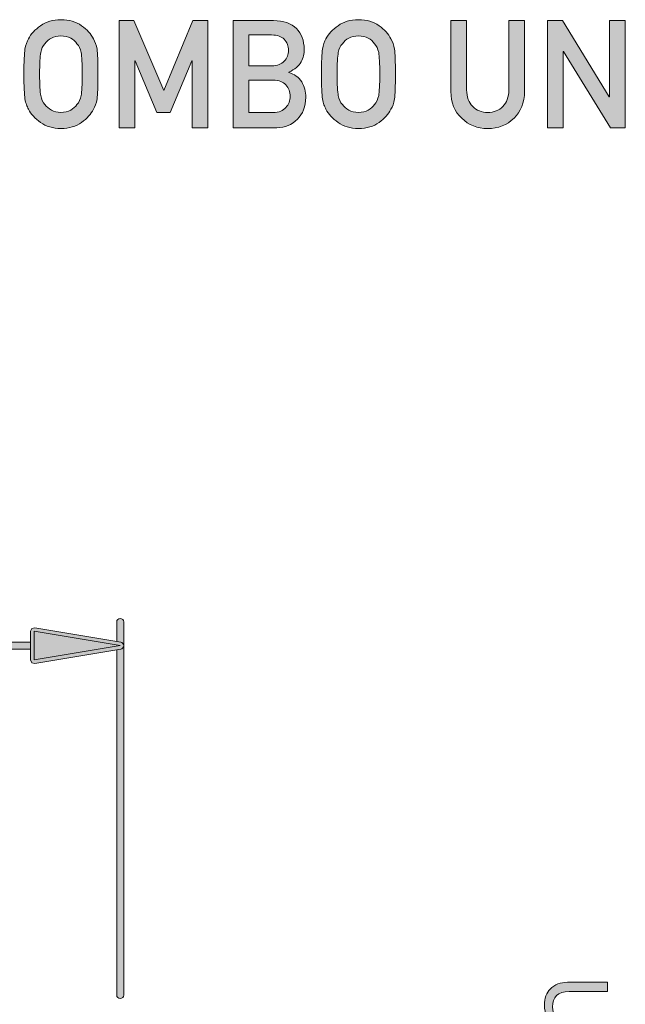
# Model space of a CAD drawing. Units: millimetres. Extents: x 795 to 1021, y 97 to 191.
# Drawn here: x 815 to 829, y 168 to 191 of the extents above; entities that cross this region are included whole.
import ezdxf

# ---------------------------------------------------------------- set-up
doc = ezdxf.new("R2010")
doc.units = ezdxf.units.MM
doc.header["$MEASUREMENT"] = 0
doc.layers.add('text', color=7, linetype='Continuous', lineweight=0)

# ---------------------------------------------------------------- blocks, each defined once
blk = doc.blocks.new('Block_1')
at = {"layer": 'text', "true_color": 0x231f20, "transparency": 33554687}
h = blk.add_hatch(color=250, dxfattribs=at)
h.dxf.hatch_style = 2
edge = h.paths.add_edge_path()
edge.add_spline(control_points=[(815.369, 189.701), (815.369, 189.453), (815.378, 189.286), (815.396, 189.198), (815.412, 189.111), (815.443, 189.04), (815.491, 188.986), (815.53, 188.934), (815.582, 188.892), (815.645, 188.86), (815.707, 188.822), (815.782, 188.803), (815.869, 188.803), (815.957, 188.803), (816.033, 188.822), (816.098, 188.86), (816.159, 188.892), (816.208, 188.934), (816.245, 188.986), (816.293, 189.04), (816.326, 189.111), (816.344, 189.198), (816.36, 189.286), (816.369, 189.453), (816.369, 189.701), (816.369, 189.948), (816.36, 190.117), (816.344, 190.206), (816.326, 190.292), (816.293, 190.361), (816.245, 190.415), (816.208, 190.467), (816.159, 190.51), (816.098, 190.545), (816.033, 190.578), (815.957, 190.596), (815.869, 190.598), (815.782, 190.596), (815.707, 190.578), (815.645, 190.545), (815.582, 190.51), (815.53, 190.467), (815.491, 190.415), (815.443, 190.361), (815.412, 190.292), (815.396, 190.206), (815.378, 190.117), (815.369, 189.948), (815.369, 189.701)], knot_values=[0, 0, 0, 0, 1, 1, 1, 2, 2, 2, 3, 3, 3, 4, 4, 4, 5, 5, 5, 6, 6, 6, 7, 7, 7, 8, 8, 8, 9, 9, 9, 10, 10, 10, 11, 11, 11, 12, 12, 12, 13, 13, 13, 14, 14, 14, 15, 15, 15, 16, 16, 16, 16], degree=3, periodic=0)
edge = h.paths.add_edge_path()
edge.add_spline(control_points=[(815.001, 189.701), (815.001, 189.993), (815.009, 190.189), (815.026, 190.288), (815.044, 190.387), (815.071, 190.467), (815.108, 190.528), (815.167, 190.643), (815.261, 190.746), (815.391, 190.836), (815.519, 190.928), (815.679, 190.975), (815.87, 190.977), (816.063, 190.975), (816.224, 190.928), (816.354, 190.836), (816.481, 190.745), (816.574, 190.642), (816.63, 190.526), (816.671, 190.465), (816.7, 190.385), (816.715, 190.286), (816.73, 190.188), (816.737, 189.992), (816.737, 189.701), (816.737, 189.414), (816.73, 189.22), (816.715, 189.119), (816.7, 189.017), (816.671, 188.936), (816.63, 188.876), (816.573, 188.76), (816.481, 188.657), (816.353, 188.569), (816.224, 188.477), (816.063, 188.429), (815.87, 188.424), (815.679, 188.429), (815.519, 188.477), (815.391, 188.569), (815.261, 188.657), (815.166, 188.76), (815.108, 188.876), (815.09, 188.914), (815.074, 188.95), (815.059, 188.984), (815.046, 189.02), (815.035, 189.065), (815.026, 189.119), (815.009, 189.22), (815.001, 189.414), (815.001, 189.701)], knot_values=[0, 0, 0, 0, 1, 1, 1, 2, 2, 2, 3, 3, 3, 4, 4, 4, 5, 5, 5, 6, 6, 6, 7, 7, 7, 8, 8, 8, 9, 9, 9, 10, 10, 10, 11, 11, 11, 12, 12, 12, 13, 13, 13, 14, 14, 14, 15, 15, 15, 16, 16, 16, 17, 17, 17, 17], degree=3, periodic=0)
h = blk.add_hatch(color=250, dxfattribs=at)
h.dxf.hatch_style = 2
edge = h.paths.add_edge_path()
edge.add_spline(control_points=[(817.235, 190.956), (817.235, 190.956), (817.582, 190.956), (817.582, 190.956), (817.582, 190.956), (818.28, 189.319), (818.28, 189.319), (818.28, 189.319), (818.964, 190.956), (818.964, 190.956), (818.964, 190.956), (819.312, 190.956), (819.312, 190.956), (819.312, 190.956), (819.312, 188.445), (819.312, 188.445), (819.312, 188.445), (818.944, 188.445), (818.944, 188.445), (818.944, 188.445), (818.944, 190.011), (818.944, 190.011), (818.944, 190.011), (818.935, 190.011), (818.935, 190.011), (818.935, 190.011), (818.427, 188.805), (818.427, 188.805), (818.427, 188.805), (818.119, 188.805), (818.119, 188.805), (818.119, 188.805), (817.61, 190.011), (817.61, 190.011), (817.61, 190.011), (817.603, 190.011), (817.603, 190.011), (817.603, 190.011), (817.603, 188.445), (817.603, 188.445), (817.603, 188.445), (817.235, 188.445), (817.235, 188.445), (817.235, 188.445), (817.235, 190.956), (817.235, 190.956)], knot_values=[0, 0, 0, 0, 1, 1, 1, 2, 2, 2, 3, 3, 3, 4, 4, 4, 5, 5, 5, 6, 6, 6, 7, 7, 7, 8, 8, 8, 9, 9, 9, 10, 10, 10, 11, 11, 11, 12, 12, 12, 13, 13, 13, 14, 14, 14, 15, 15, 15, 15], degree=3, periodic=0)
h = blk.add_hatch(color=250, dxfattribs=at)
h.dxf.hatch_style = 2
edge = h.paths.add_edge_path()
edge.add_spline(control_points=[(820.277, 189.56), (820.277, 189.56), (820.277, 188.803), (820.277, 188.803), (820.277, 188.803), (820.845, 188.803), (820.845, 188.803), (820.982, 188.805), (821.083, 188.844), (821.146, 188.919), (821.21, 188.993), (821.242, 189.08), (821.242, 189.181), (821.242, 189.285), (821.21, 189.374), (821.146, 189.447), (821.083, 189.52), (820.982, 189.557), (820.845, 189.56), (820.845, 189.56), (820.277, 189.56), (820.277, 189.56)], knot_values=[0, 0, 0, 0, 1, 1, 1, 2, 2, 2, 3, 3, 3, 4, 4, 4, 5, 5, 5, 6, 6, 6, 7, 7, 7, 7], degree=3, periodic=0)
edge = h.paths.add_edge_path()
edge.add_spline(control_points=[(820.277, 190.619), (820.277, 190.619), (820.277, 189.897), (820.277, 189.897), (820.277, 189.897), (820.81, 189.897), (820.81, 189.897), (820.944, 189.897), (821.043, 189.933), (821.107, 190.006), (821.171, 190.073), (821.204, 190.157), (821.204, 190.259), (821.204, 190.36), (821.171, 190.446), (821.107, 190.517), (821.043, 190.583), (820.944, 190.617), (820.81, 190.619), (820.81, 190.619), (820.277, 190.619), (820.277, 190.619)], knot_values=[0, 0, 0, 0, 1, 1, 1, 2, 2, 2, 3, 3, 3, 4, 4, 4, 5, 5, 5, 6, 6, 6, 7, 7, 7, 7], degree=3, periodic=0)
edge = h.paths.add_edge_path()
edge.add_spline(control_points=[(819.909, 190.956), (819.909, 190.956), (820.851, 190.956), (820.851, 190.956), (821.091, 190.954), (821.27, 190.892), (821.39, 190.77), (821.512, 190.648), (821.572, 190.485), (821.572, 190.283), (821.574, 190.18), (821.551, 190.081), (821.501, 189.987), (821.475, 189.942), (821.438, 189.899), (821.39, 189.859), (821.342, 189.817), (821.284, 189.778), (821.214, 189.744), (821.214, 189.744), (821.214, 189.737), (821.214, 189.737), (821.346, 189.701), (821.447, 189.63), (821.515, 189.522), (821.578, 189.41), (821.61, 189.289), (821.61, 189.158), (821.608, 188.941), (821.542, 188.769), (821.413, 188.643), (821.285, 188.511), (821.125, 188.445), (820.934, 188.445), (820.934, 188.445), (819.909, 188.445), (819.909, 188.445), (819.909, 188.445), (819.909, 190.956), (819.909, 190.956)], knot_values=[0, 0, 0, 0, 1, 1, 1, 2, 2, 2, 3, 3, 3, 4, 4, 4, 5, 5, 5, 6, 6, 6, 7, 7, 7, 8, 8, 8, 9, 9, 9, 10, 10, 10, 11, 11, 11, 12, 12, 12, 13, 13, 13, 13], degree=3, periodic=0)
h = blk.add_hatch(color=250, dxfattribs=at)
h.dxf.hatch_style = 2
edge = h.paths.add_edge_path()
edge.add_spline(control_points=[(822.346, 189.701), (822.346, 189.453), (822.355, 189.286), (822.372, 189.198), (822.388, 189.111), (822.42, 189.04), (822.468, 188.986), (822.507, 188.934), (822.558, 188.892), (822.621, 188.86), (822.684, 188.822), (822.758, 188.803), (822.845, 188.803), (822.933, 188.803), (823.01, 188.822), (823.074, 188.86), (823.136, 188.892), (823.185, 188.934), (823.221, 188.986), (823.269, 189.04), (823.302, 189.111), (823.32, 189.198), (823.336, 189.286), (823.345, 189.453), (823.345, 189.701), (823.345, 189.948), (823.336, 190.117), (823.32, 190.206), (823.302, 190.292), (823.269, 190.361), (823.221, 190.415), (823.185, 190.467), (823.136, 190.51), (823.074, 190.545), (823.01, 190.578), (822.933, 190.596), (822.845, 190.598), (822.758, 190.596), (822.684, 190.578), (822.621, 190.545), (822.558, 190.51), (822.507, 190.467), (822.468, 190.415), (822.42, 190.361), (822.388, 190.292), (822.372, 190.206), (822.355, 190.117), (822.346, 189.948), (822.346, 189.701)], knot_values=[0, 0, 0, 0, 1, 1, 1, 2, 2, 2, 3, 3, 3, 4, 4, 4, 5, 5, 5, 6, 6, 6, 7, 7, 7, 8, 8, 8, 9, 9, 9, 10, 10, 10, 11, 11, 11, 12, 12, 12, 13, 13, 13, 14, 14, 14, 15, 15, 15, 16, 16, 16, 16], degree=3, periodic=0)
edge = h.paths.add_edge_path()
edge.add_spline(control_points=[(821.977, 189.701), (821.977, 189.993), (821.986, 190.189), (822.002, 190.288), (822.02, 190.387), (822.047, 190.467), (822.084, 190.528), (822.143, 190.643), (822.237, 190.746), (822.367, 190.836), (822.496, 190.928), (822.655, 190.975), (822.846, 190.977), (823.04, 190.975), (823.201, 190.928), (823.33, 190.836), (823.458, 190.745), (823.55, 190.642), (823.607, 190.526), (823.648, 190.465), (823.676, 190.385), (823.692, 190.286), (823.706, 190.188), (823.713, 189.992), (823.713, 189.701), (823.713, 189.414), (823.706, 189.22), (823.692, 189.119), (823.676, 189.017), (823.648, 188.936), (823.607, 188.876), (823.55, 188.76), (823.458, 188.657), (823.33, 188.569), (823.201, 188.477), (823.04, 188.429), (822.846, 188.424), (822.655, 188.429), (822.496, 188.477), (822.367, 188.569), (822.237, 188.657), (822.143, 188.76), (822.084, 188.876), (822.066, 188.914), (822.05, 188.95), (822.036, 188.984), (822.022, 189.02), (822.011, 189.065), (822.002, 189.119), (821.986, 189.22), (821.977, 189.414), (821.977, 189.701)], knot_values=[0, 0, 0, 0, 1, 1, 1, 2, 2, 2, 3, 3, 3, 4, 4, 4, 5, 5, 5, 6, 6, 6, 7, 7, 7, 8, 8, 8, 9, 9, 9, 10, 10, 10, 11, 11, 11, 12, 12, 12, 13, 13, 13, 14, 14, 14, 15, 15, 15, 16, 16, 16, 17, 17, 17, 17], degree=3, periodic=0)
h = blk.add_hatch(color=250, dxfattribs=at)
h.dxf.hatch_style = 2
edge = h.paths.add_edge_path()
edge.add_spline(control_points=[(825.013, 190.956), (825.013, 190.956), (825.381, 190.956), (825.381, 190.956), (825.381, 190.956), (825.381, 189.336), (825.381, 189.336), (825.383, 189.165), (825.431, 189.034), (825.524, 188.945), (825.616, 188.85), (825.733, 188.803), (825.877, 188.803), (826.021, 188.803), (826.139, 188.85), (826.233, 188.945), (826.324, 189.034), (826.371, 189.165), (826.373, 189.336), (826.373, 189.336), (826.373, 190.956), (826.373, 190.956), (826.373, 190.956), (826.742, 190.956), (826.742, 190.956), (826.742, 190.956), (826.742, 189.296), (826.742, 189.296), (826.737, 189.032), (826.654, 188.822), (826.493, 188.667), (826.33, 188.508), (826.125, 188.427), (825.877, 188.424), (825.633, 188.427), (825.43, 188.508), (825.266, 188.667), (825.099, 188.822), (825.015, 189.031), (825.013, 189.295), (825.013, 189.295), (825.013, 190.956), (825.013, 190.956)], knot_values=[0, 0, 0, 0, 1, 1, 1, 2, 2, 2, 3, 3, 3, 4, 4, 4, 5, 5, 5, 6, 6, 6, 7, 7, 7, 8, 8, 8, 9, 9, 9, 10, 10, 10, 11, 11, 11, 12, 12, 12, 13, 13, 13, 14, 14, 14, 14], degree=3, periodic=0)
h = blk.add_hatch(color=250, dxfattribs=at)
h.dxf.hatch_style = 2
edge = h.paths.add_edge_path()
edge.add_spline(control_points=[(827.279, 190.956), (827.279, 190.956), (827.627, 190.956), (827.627, 190.956), (827.627, 190.956), (828.728, 189.171), (828.728, 189.171), (828.728, 189.171), (828.735, 189.171), (828.735, 189.171), (828.735, 189.171), (828.735, 190.956), (828.735, 190.956), (828.735, 190.956), (829.103, 190.956), (829.103, 190.956), (829.103, 190.956), (829.103, 188.445), (829.103, 188.445), (829.103, 188.445), (828.754, 188.445), (828.754, 188.445), (828.754, 188.445), (827.654, 190.23), (827.654, 190.23), (827.654, 190.23), (827.648, 190.23), (827.648, 190.23), (827.648, 190.23), (827.648, 188.445), (827.648, 188.445), (827.648, 188.445), (827.279, 188.445), (827.279, 188.445), (827.279, 188.445), (827.279, 190.956), (827.279, 190.956)], knot_values=[0, 0, 0, 0, 1, 1, 1, 2, 2, 2, 3, 3, 3, 4, 4, 4, 5, 5, 5, 6, 6, 6, 7, 7, 7, 8, 8, 8, 9, 9, 9, 10, 10, 10, 11, 11, 11, 12, 12, 12, 12], degree=3, periodic=0)
at = {"layer": 'text'}
for points, knots in [([(815.001, 189.701), (815.001, 189.993), (815.009, 190.189), (815.026, 190.288), (815.044, 190.387), (815.071, 190.467), (815.108, 190.528), (815.167, 190.643), (815.261, 190.746), (815.391, 190.836), (815.519, 190.928), (815.679, 190.975), (815.87, 190.977), (816.063, 190.975), (816.224, 190.928), (816.354, 190.836), (816.481, 190.745), (816.574, 190.642), (816.63, 190.526), (816.671, 190.465), (816.7, 190.385), (816.715, 190.286), (816.73, 190.188), (816.737, 189.992), (816.737, 189.701), (816.737, 189.414), (816.73, 189.22), (816.715, 189.119), (816.7, 189.017), (816.671, 188.936), (816.63, 188.876), (816.573, 188.76), (816.481, 188.657), (816.353, 188.569), (816.224, 188.477), (816.063, 188.429), (815.87, 188.424), (815.679, 188.429), (815.519, 188.477), (815.391, 188.569), (815.261, 188.657), (815.166, 188.76), (815.108, 188.876), (815.09, 188.914), (815.074, 188.95), (815.059, 188.984), (815.046, 189.02), (815.035, 189.065), (815.026, 189.119), (815.009, 189.22), (815.001, 189.414), (815.001, 189.701)], [0, 0, 0, 0, 1, 1, 1, 2, 2, 2, 3, 3, 3, 4, 4, 4, 5, 5, 5, 6, 6, 6, 7, 7, 7, 8, 8, 8, 9, 9, 9, 10, 10, 10, 11, 11, 11, 12, 12, 12, 13, 13, 13, 14, 14, 14, 15, 15, 15, 16, 16, 16, 17, 17, 17, 17]), ([(817.235, 190.956), (817.235, 190.956), (817.582, 190.956), (817.582, 190.956), (817.582, 190.956), (818.28, 189.319), (818.28, 189.319), (818.28, 189.319), (818.964, 190.956), (818.964, 190.956), (818.964, 190.956), (819.312, 190.956), (819.312, 190.956), (819.312, 190.956), (819.312, 188.445), (819.312, 188.445), (819.312, 188.445), (818.944, 188.445), (818.944, 188.445), (818.944, 188.445), (818.944, 190.011), (818.944, 190.011), (818.944, 190.011), (818.935, 190.011), (818.935, 190.011), (818.935, 190.011), (818.427, 188.805), (818.427, 188.805), (818.427, 188.805), (818.119, 188.805), (818.119, 188.805), (818.119, 188.805), (817.61, 190.011), (817.61, 190.011), (817.61, 190.011), (817.603, 190.011), (817.603, 190.011), (817.603, 190.011), (817.603, 188.445), (817.603, 188.445), (817.603, 188.445), (817.235, 188.445), (817.235, 188.445), (817.235, 188.445), (817.235, 190.956), (817.235, 190.956)], [0, 0, 0, 0, 1, 1, 1, 2, 2, 2, 3, 3, 3, 4, 4, 4, 5, 5, 5, 6, 6, 6, 7, 7, 7, 8, 8, 8, 9, 9, 9, 10, 10, 10, 11, 11, 11, 12, 12, 12, 13, 13, 13, 14, 14, 14, 15, 15, 15, 15]), ([(819.909, 190.956), (819.909, 190.956), (820.851, 190.956), (820.851, 190.956), (821.091, 190.954), (821.27, 190.892), (821.39, 190.77), (821.512, 190.648), (821.572, 190.485), (821.572, 190.283), (821.574, 190.18), (821.551, 190.081), (821.501, 189.987), (821.475, 189.942), (821.438, 189.899), (821.39, 189.859), (821.342, 189.817), (821.284, 189.778), (821.214, 189.744), (821.214, 189.744), (821.214, 189.737), (821.214, 189.737), (821.346, 189.701), (821.447, 189.63), (821.515, 189.522), (821.578, 189.41), (821.61, 189.289), (821.61, 189.158), (821.608, 188.941), (821.542, 188.769), (821.413, 188.643), (821.285, 188.511), (821.125, 188.445), (820.934, 188.445), (820.934, 188.445), (819.909, 188.445), (819.909, 188.445), (819.909, 188.445), (819.909, 190.956), (819.909, 190.956)], [0, 0, 0, 0, 1, 1, 1, 2, 2, 2, 3, 3, 3, 4, 4, 4, 5, 5, 5, 6, 6, 6, 7, 7, 7, 8, 8, 8, 9, 9, 9, 10, 10, 10, 11, 11, 11, 12, 12, 12, 13, 13, 13, 13]), ([(821.977, 189.701), (821.977, 189.993), (821.986, 190.189), (822.002, 190.288), (822.02, 190.387), (822.047, 190.467), (822.084, 190.528), (822.143, 190.643), (822.237, 190.746), (822.367, 190.836), (822.496, 190.928), (822.655, 190.975), (822.846, 190.977), (823.04, 190.975), (823.201, 190.928), (823.33, 190.836), (823.458, 190.745), (823.55, 190.642), (823.607, 190.526), (823.648, 190.465), (823.676, 190.385), (823.692, 190.286), (823.706, 190.188), (823.713, 189.992), (823.713, 189.701), (823.713, 189.414), (823.706, 189.22), (823.692, 189.119), (823.676, 189.017), (823.648, 188.936), (823.607, 188.876), (823.55, 188.76), (823.458, 188.657), (823.33, 188.569), (823.201, 188.477), (823.04, 188.429), (822.846, 188.424), (822.655, 188.429), (822.496, 188.477), (822.367, 188.569), (822.237, 188.657), (822.143, 188.76), (822.084, 188.876), (822.066, 188.914), (822.05, 188.95), (822.036, 188.984), (822.022, 189.02), (822.011, 189.065), (822.002, 189.119), (821.986, 189.22), (821.977, 189.414), (821.977, 189.701)], [0, 0, 0, 0, 1, 1, 1, 2, 2, 2, 3, 3, 3, 4, 4, 4, 5, 5, 5, 6, 6, 6, 7, 7, 7, 8, 8, 8, 9, 9, 9, 10, 10, 10, 11, 11, 11, 12, 12, 12, 13, 13, 13, 14, 14, 14, 15, 15, 15, 16, 16, 16, 17, 17, 17, 17]), ([(825.013, 190.956), (825.013, 190.956), (825.381, 190.956), (825.381, 190.956), (825.381, 190.956), (825.381, 189.336), (825.381, 189.336), (825.383, 189.165), (825.431, 189.034), (825.524, 188.945), (825.616, 188.85), (825.733, 188.803), (825.877, 188.803), (826.021, 188.803), (826.139, 188.85), (826.233, 188.945), (826.324, 189.034), (826.371, 189.165), (826.373, 189.336), (826.373, 189.336), (826.373, 190.956), (826.373, 190.956), (826.373, 190.956), (826.742, 190.956), (826.742, 190.956), (826.742, 190.956), (826.742, 189.296), (826.742, 189.296), (826.737, 189.032), (826.654, 188.822), (826.493, 188.667), (826.33, 188.508), (826.125, 188.427), (825.877, 188.424), (825.633, 188.427), (825.43, 188.508), (825.266, 188.667), (825.099, 188.822), (825.015, 189.031), (825.013, 189.295), (825.013, 189.295), (825.013, 190.956), (825.013, 190.956)], [0, 0, 0, 0, 1, 1, 1, 2, 2, 2, 3, 3, 3, 4, 4, 4, 5, 5, 5, 6, 6, 6, 7, 7, 7, 8, 8, 8, 9, 9, 9, 10, 10, 10, 11, 11, 11, 12, 12, 12, 13, 13, 13, 14, 14, 14, 14]), ([(827.279, 190.956), (827.279, 190.956), (827.627, 190.956), (827.627, 190.956), (827.627, 190.956), (828.728, 189.171), (828.728, 189.171), (828.728, 189.171), (828.735, 189.171), (828.735, 189.171), (828.735, 189.171), (828.735, 190.956), (828.735, 190.956), (828.735, 190.956), (829.103, 190.956), (829.103, 190.956), (829.103, 190.956), (829.103, 188.445), (829.103, 188.445), (829.103, 188.445), (828.754, 188.445), (828.754, 188.445), (828.754, 188.445), (827.654, 190.23), (827.654, 190.23), (827.654, 190.23), (827.648, 190.23), (827.648, 190.23), (827.648, 190.23), (827.648, 188.445), (827.648, 188.445), (827.648, 188.445), (827.279, 188.445), (827.279, 188.445), (827.279, 188.445), (827.279, 190.956), (827.279, 190.956)], [0, 0, 0, 0, 1, 1, 1, 2, 2, 2, 3, 3, 3, 4, 4, 4, 5, 5, 5, 6, 6, 6, 7, 7, 7, 8, 8, 8, 9, 9, 9, 10, 10, 10, 11, 11, 11, 12, 12, 12, 12]), ([(815.369, 189.701), (815.369, 189.453), (815.378, 189.286), (815.396, 189.198), (815.412, 189.111), (815.443, 189.04), (815.491, 188.986), (815.53, 188.934), (815.582, 188.892), (815.645, 188.86), (815.707, 188.822), (815.782, 188.803), (815.869, 188.803), (815.957, 188.803), (816.033, 188.822), (816.098, 188.86), (816.159, 188.892), (816.208, 188.934), (816.245, 188.986), (816.293, 189.04), (816.326, 189.111), (816.344, 189.198), (816.36, 189.286), (816.369, 189.453), (816.369, 189.701), (816.369, 189.948), (816.36, 190.117), (816.344, 190.206), (816.326, 190.292), (816.293, 190.361), (816.245, 190.415), (816.208, 190.467), (816.159, 190.51), (816.098, 190.545), (816.033, 190.578), (815.957, 190.596), (815.869, 190.598), (815.782, 190.596), (815.707, 190.578), (815.645, 190.545), (815.582, 190.51), (815.53, 190.467), (815.491, 190.415), (815.443, 190.361), (815.412, 190.292), (815.396, 190.206), (815.378, 190.117), (815.369, 189.948), (815.369, 189.701)], [0, 0, 0, 0, 1, 1, 1, 2, 2, 2, 3, 3, 3, 4, 4, 4, 5, 5, 5, 6, 6, 6, 7, 7, 7, 8, 8, 8, 9, 9, 9, 10, 10, 10, 11, 11, 11, 12, 12, 12, 13, 13, 13, 14, 14, 14, 15, 15, 15, 16, 16, 16, 16]), ([(820.277, 190.619), (820.277, 190.619), (820.277, 189.897), (820.277, 189.897), (820.277, 189.897), (820.81, 189.897), (820.81, 189.897), (820.944, 189.897), (821.043, 189.933), (821.107, 190.006), (821.171, 190.073), (821.204, 190.157), (821.204, 190.259), (821.204, 190.36), (821.171, 190.446), (821.107, 190.517), (821.043, 190.583), (820.944, 190.617), (820.81, 190.619), (820.81, 190.619), (820.277, 190.619), (820.277, 190.619)], [0, 0, 0, 0, 1, 1, 1, 2, 2, 2, 3, 3, 3, 4, 4, 4, 5, 5, 5, 6, 6, 6, 7, 7, 7, 7]), ([(822.346, 189.701), (822.346, 189.453), (822.355, 189.286), (822.372, 189.198), (822.388, 189.111), (822.42, 189.04), (822.468, 188.986), (822.507, 188.934), (822.558, 188.892), (822.621, 188.86), (822.684, 188.822), (822.758, 188.803), (822.845, 188.803), (822.933, 188.803), (823.01, 188.822), (823.074, 188.86), (823.136, 188.892), (823.185, 188.934), (823.221, 188.986), (823.269, 189.04), (823.302, 189.111), (823.32, 189.198), (823.336, 189.286), (823.345, 189.453), (823.345, 189.701), (823.345, 189.948), (823.336, 190.117), (823.32, 190.206), (823.302, 190.292), (823.269, 190.361), (823.221, 190.415), (823.185, 190.467), (823.136, 190.51), (823.074, 190.545), (823.01, 190.578), (822.933, 190.596), (822.845, 190.598), (822.758, 190.596), (822.684, 190.578), (822.621, 190.545), (822.558, 190.51), (822.507, 190.467), (822.468, 190.415), (822.42, 190.361), (822.388, 190.292), (822.372, 190.206), (822.355, 190.117), (822.346, 189.948), (822.346, 189.701)], [0, 0, 0, 0, 1, 1, 1, 2, 2, 2, 3, 3, 3, 4, 4, 4, 5, 5, 5, 6, 6, 6, 7, 7, 7, 8, 8, 8, 9, 9, 9, 10, 10, 10, 11, 11, 11, 12, 12, 12, 13, 13, 13, 14, 14, 14, 15, 15, 15, 16, 16, 16, 16]), ([(820.277, 189.56), (820.277, 189.56), (820.277, 188.803), (820.277, 188.803), (820.277, 188.803), (820.845, 188.803), (820.845, 188.803), (820.982, 188.805), (821.083, 188.844), (821.146, 188.919), (821.21, 188.993), (821.242, 189.08), (821.242, 189.181), (821.242, 189.285), (821.21, 189.374), (821.146, 189.447), (821.083, 189.52), (820.982, 189.557), (820.845, 189.56), (820.845, 189.56), (820.277, 189.56), (820.277, 189.56)], [0, 0, 0, 0, 1, 1, 1, 2, 2, 2, 3, 3, 3, 4, 4, 4, 5, 5, 5, 6, 6, 6, 7, 7, 7, 7])]:
    blk.add_open_spline(points, degree=3, knots=knots, dxfattribs=at)
blk = doc.blocks.new('Block_0')
at = {"layer": 'text'}
blk.add_blockref('Block_1', (0, 0), dxfattribs=at)
blk = doc.blocks.new('Block_31')
at = {"layer": 'text', "true_color": 0x231f20, "transparency": 33554687}
h = blk.add_hatch(color=250, dxfattribs=at)
h.dxf.hatch_style = 2
edge = h.paths.add_edge_path()
edge.add_spline(control_points=[(828.683, 168.199), (828.683, 168.199), (827.784, 168.199), (827.784, 168.199), (827.526, 168.199), (827.396, 168.059), (827.396, 167.84), (827.396, 167.626), (827.53, 167.475), (827.761, 167.475), (827.761, 167.475), (828.683, 167.475), (828.683, 167.475), (828.683, 167.475), (828.683, 167.261), (828.683, 167.261), (828.683, 167.261), (827.784, 167.261), (827.784, 167.261), (827.526, 167.261), (827.396, 167.122), (827.396, 166.903), (827.396, 166.683), (827.53, 166.538), (827.784, 166.538), (827.784, 166.538), (828.683, 166.538), (828.683, 166.538), (828.683, 166.538), (828.683, 166.324), (828.683, 166.324), (828.683, 166.324), (827.224, 166.324), (827.224, 166.324), (827.224, 166.324), (827.224, 166.538), (827.224, 166.538), (827.224, 166.538), (827.384, 166.538), (827.384, 166.538), (827.266, 166.642), (827.206, 166.787), (827.206, 166.95), (827.206, 167.152), (827.289, 167.309), (827.449, 167.398), (827.289, 167.511), (827.206, 167.674), (827.206, 167.878), (827.206, 168.036), (827.257, 168.166), (827.343, 168.255), (827.443, 168.359), (827.58, 168.412), (827.749, 168.412), (827.749, 168.412), (828.683, 168.412), (828.683, 168.412), (828.683, 168.412), (828.683, 168.199), (828.683, 168.199)], knot_values=[0, 0, 0, 0, 1, 1, 1, 2, 2, 2, 3, 3, 3, 4, 4, 4, 5, 5, 5, 6, 6, 6, 7, 7, 7, 8, 8, 8, 9, 9, 9, 10, 10, 10, 11, 11, 11, 12, 12, 12, 13, 13, 13, 14, 14, 14, 15, 15, 15, 16, 16, 16, 17, 17, 17, 18, 18, 18, 19, 19, 19, 20, 20, 20, 20], degree=3, periodic=0)
at = {"layer": 'text'}
blk.add_open_spline([(828.683, 168.199), (828.683, 168.199), (827.784, 168.199), (827.784, 168.199), (827.526, 168.199), (827.396, 168.059), (827.396, 167.84), (827.396, 167.626), (827.53, 167.475), (827.761, 167.475), (827.761, 167.475), (828.683, 167.475), (828.683, 167.475), (828.683, 167.475), (828.683, 167.261), (828.683, 167.261), (828.683, 167.261), (827.784, 167.261), (827.784, 167.261), (827.526, 167.261), (827.396, 167.122), (827.396, 166.903), (827.396, 166.683), (827.53, 166.538), (827.784, 166.538), (827.784, 166.538), (828.683, 166.538), (828.683, 166.538), (828.683, 166.538), (828.683, 166.324), (828.683, 166.324), (828.683, 166.324), (827.224, 166.324), (827.224, 166.324), (827.224, 166.324), (827.224, 166.538), (827.224, 166.538), (827.224, 166.538), (827.384, 166.538), (827.384, 166.538), (827.266, 166.642), (827.206, 166.787), (827.206, 166.95), (827.206, 167.152), (827.289, 167.309), (827.449, 167.398), (827.289, 167.511), (827.206, 167.674), (827.206, 167.878), (827.206, 168.036), (827.257, 168.166), (827.343, 168.255), (827.443, 168.359), (827.58, 168.412), (827.749, 168.412), (827.749, 168.412), (828.683, 168.412), (828.683, 168.412), (828.683, 168.412), (828.683, 168.199), (828.683, 168.199)], degree=3, knots=[0, 0, 0, 0, 1, 1, 1, 2, 2, 2, 3, 3, 3, 4, 4, 4, 5, 5, 5, 6, 6, 6, 7, 7, 7, 8, 8, 8, 9, 9, 9, 10, 10, 10, 11, 11, 11, 12, 12, 12, 13, 13, 13, 14, 14, 14, 15, 15, 15, 16, 16, 16, 17, 17, 17, 18, 18, 18, 19, 19, 19, 20, 20, 20, 20], dxfattribs=at)
blk = doc.blocks.new('Block_30')
at = {"layer": 'text'}
blk.add_blockref('Block_31', (0, 0), dxfattribs=at)
blk = doc.blocks.new('Block_38')
at = {"layer": 'text', "true_color": 0x040404, "transparency": 33554687}
h = blk.add_hatch(color=18, dxfattribs=at)
h.dxf.hatch_style = 2
edge = h.paths.add_edge_path()
edge.add_spline(control_points=[(817.259, 176.942), (817.213, 176.942), (817.176, 176.905), (817.176, 176.859), (817.176, 176.859), (817.176, 176.402), (817.176, 176.402), (817.176, 176.402), (817.273, 176.386), (817.273, 176.386), (817.313, 176.379), (817.342, 176.344), (817.342, 176.304), (817.342, 176.304), (817.342, 176.859), (817.342, 176.859), (817.342, 176.905), (817.305, 176.942), (817.259, 176.942)], knot_values=[0, 0, 0, 0, 1, 1, 1, 2, 2, 2, 3, 3, 3, 4, 4, 4, 5, 5, 5, 6, 6, 6, 6], degree=3, periodic=0)
h = blk.add_hatch(color=18, dxfattribs=at)
h.dxf.hatch_style = 2
edge = h.paths.add_edge_path()
edge.add_spline(control_points=[(815.24, 175.968), (815.24, 175.968), (815.24, 176.64), (815.24, 176.64), (815.24, 176.64), (817.259, 176.304), (817.259, 176.304), (817.259, 176.304), (815.24, 175.968), (815.24, 175.968)], knot_values=[0, 0, 0, 0, 1, 1, 1, 2, 2, 2, 3, 3, 3, 3], degree=3, periodic=0)
edge = h.paths.add_edge_path()
edge.add_spline(control_points=[(817.273, 176.386), (817.273, 176.386), (817.176, 176.402), (817.176, 176.402), (817.176, 176.402), (815.254, 176.722), (815.254, 176.722), (815.254, 176.722), (815.187, 176.704), (815.187, 176.704), (815.187, 176.704), (815.158, 176.64), (815.158, 176.64), (815.158, 176.64), (815.158, 176.387), (815.158, 176.387), (815.158, 176.387), (815.158, 176.221), (815.158, 176.221), (815.158, 176.221), (815.158, 175.968), (815.158, 175.968), (815.158, 175.968), (815.187, 175.904), (815.187, 175.904), (815.187, 175.904), (815.254, 175.885), (815.254, 175.885), (815.254, 175.885), (817.176, 176.206), (817.176, 176.206), (817.176, 176.206), (817.273, 176.222), (817.273, 176.222), (817.313, 176.229), (817.342, 176.263), (817.342, 176.304), (817.342, 176.344), (817.313, 176.379), (817.273, 176.386)], knot_values=[0, 0, 0, 0, 1, 1, 1, 2, 2, 2, 3, 3, 3, 4, 4, 4, 5, 5, 5, 6, 6, 6, 7, 7, 7, 8, 8, 8, 9, 9, 9, 10, 10, 10, 11, 11, 11, 12, 12, 12, 13, 13, 13, 13], degree=3, periodic=0)
h = blk.add_hatch(color=18, dxfattribs=at)
h.dxf.hatch_style = 2
h.paths.add_polyline_path([(817.259, 176.304), (815.24, 176.64), (815.24, 175.968)])
h = blk.add_hatch(color=18, dxfattribs=at)
h.dxf.hatch_style = 2
h.paths.add_polyline_path([(802.543, 176.387), (802.543, 176.221), (815.158, 176.221), (815.158, 176.387)])
h = blk.add_hatch(color=18, dxfattribs=at)
h.dxf.hatch_style = 2
edge = h.paths.add_edge_path()
edge.add_spline(control_points=[(817.273, 176.222), (817.273, 176.222), (817.176, 176.206), (817.176, 176.206), (817.176, 176.206), (817.176, 168.114), (817.176, 168.114), (817.176, 168.068), (817.213, 168.031), (817.259, 168.031), (817.305, 168.031), (817.342, 168.068), (817.342, 168.114), (817.342, 168.114), (817.342, 176.304), (817.342, 176.304), (817.342, 176.263), (817.313, 176.229), (817.273, 176.222)], knot_values=[0, 0, 0, 0, 1, 1, 1, 2, 2, 2, 3, 3, 3, 4, 4, 4, 5, 5, 5, 6, 6, 6, 6], degree=3, periodic=0)
at = {"layer": 'text'}
for points in [[(817.259, 176.304), (815.24, 176.64), (815.24, 175.968)], [(802.543, 176.387), (802.543, 176.221), (815.158, 176.221), (815.158, 176.387)]]:
    blk.add_lwpolyline(points, close=True, dxfattribs=at)
for points, knots in [([(817.259, 176.942), (817.213, 176.942), (817.176, 176.905), (817.176, 176.859), (817.176, 176.859), (817.176, 176.402), (817.176, 176.402), (817.176, 176.402), (817.273, 176.386), (817.273, 176.386), (817.313, 176.379), (817.342, 176.344), (817.342, 176.304), (817.342, 176.304), (817.342, 176.859), (817.342, 176.859), (817.342, 176.905), (817.305, 176.942), (817.259, 176.942)], [0, 0, 0, 0, 1, 1, 1, 2, 2, 2, 3, 3, 3, 4, 4, 4, 5, 5, 5, 6, 6, 6, 6]), ([(817.273, 176.386), (817.273, 176.386), (817.176, 176.402), (817.176, 176.402), (817.176, 176.402), (815.254, 176.722), (815.254, 176.722), (815.254, 176.722), (815.187, 176.704), (815.187, 176.704), (815.187, 176.704), (815.158, 176.64), (815.158, 176.64), (815.158, 176.64), (815.158, 176.387), (815.158, 176.387), (815.158, 176.387), (815.158, 176.221), (815.158, 176.221), (815.158, 176.221), (815.158, 175.968), (815.158, 175.968), (815.158, 175.968), (815.187, 175.904), (815.187, 175.904), (815.187, 175.904), (815.254, 175.885), (815.254, 175.885), (815.254, 175.885), (817.176, 176.206), (817.176, 176.206), (817.176, 176.206), (817.273, 176.222), (817.273, 176.222), (817.313, 176.229), (817.342, 176.263), (817.342, 176.304), (817.342, 176.344), (817.313, 176.379), (817.273, 176.386)], [0, 0, 0, 0, 1, 1, 1, 2, 2, 2, 3, 3, 3, 4, 4, 4, 5, 5, 5, 6, 6, 6, 7, 7, 7, 8, 8, 8, 9, 9, 9, 10, 10, 10, 11, 11, 11, 12, 12, 12, 13, 13, 13, 13]), ([(815.24, 175.968), (815.24, 175.968), (815.24, 176.64), (815.24, 176.64), (815.24, 176.64), (817.259, 176.304), (817.259, 176.304), (817.259, 176.304), (815.24, 175.968), (815.24, 175.968)], [0, 0, 0, 0, 1, 1, 1, 2, 2, 2, 3, 3, 3, 3]), ([(817.273, 176.222), (817.273, 176.222), (817.176, 176.206), (817.176, 176.206), (817.176, 176.206), (817.176, 168.114), (817.176, 168.114), (817.176, 168.068), (817.213, 168.031), (817.259, 168.031), (817.305, 168.031), (817.342, 168.068), (817.342, 168.114), (817.342, 168.114), (817.342, 176.304), (817.342, 176.304), (817.342, 176.263), (817.313, 176.229), (817.273, 176.222)], [0, 0, 0, 0, 1, 1, 1, 2, 2, 2, 3, 3, 3, 4, 4, 4, 5, 5, 5, 6, 6, 6, 6])]:
    blk.add_open_spline(points, degree=3, knots=knots, dxfattribs=at)

msp = doc.modelspace()

# ---------------------------------------------------------------- block references
at = {"layer": 'text'}
for name in ['Block_0', 'Block_38', 'Block_30']:
    msp.add_blockref(name, (0, 0), dxfattribs=at)

doc.saveas('drawing.dxf')
